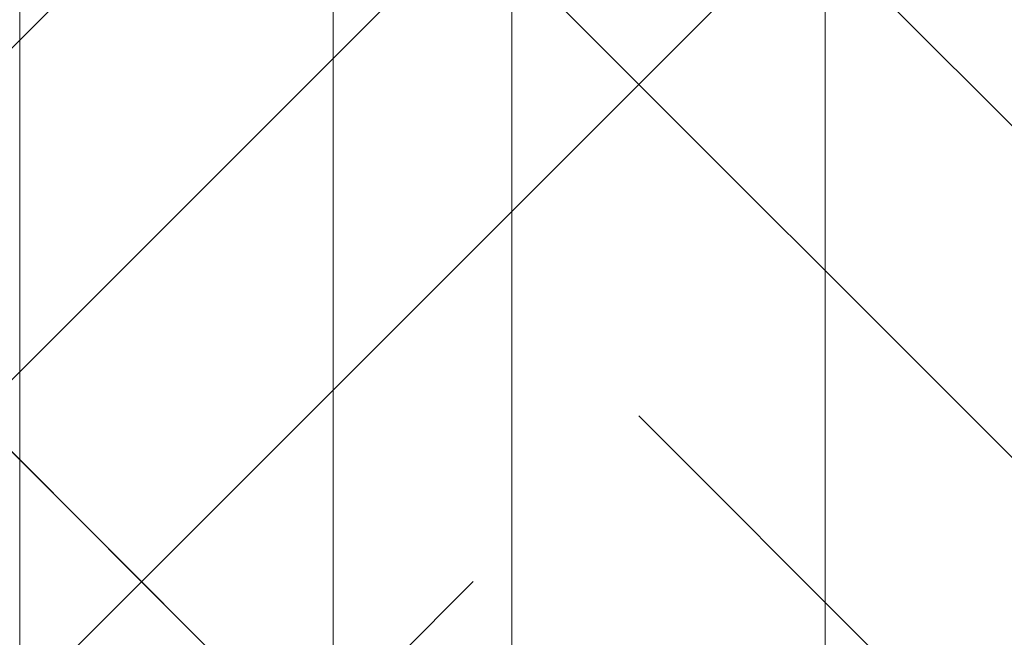
# Paper-space layout '1' of a CAD drawing. Units: feet. Extents: x -0.8 to 15.8, y -0.3 to 10.3.
# Drawn here: x 4.5 to 4.6, y 7.3 to 7.4 of the extents above; entities that cross this region are included whole.
import ezdxf

# ---------------------------------------------------------------- set-up
doc = ezdxf.new("R2010")
doc.units = ezdxf.units.FT
doc.header["$MEASUREMENT"] = 0
doc.layers.get('0').update_dxf_attribs({"lineweight": 9})
doc.layers.add('UGD - DETAIL 3', color=7, linetype='Continuous', lineweight=9)
doc.layers.add('UGD - DETAIL TEXT', color=7, linetype='Continuous', lineweight=5)
doc.styles.add('UGD_Standard', font='arial.ttf')
doc.dimstyles.new('UGD_Standard', dxfattribs={"dimtxt": 0.075, "dimasz": 0.075, "dimexe": 0.075, "dimexo": 0.075, "dimgap": 0.075, "dimtad": 0, "dimtih": 1, "dimtoh": 1, "dimlfac": -1, "dimzin": 0, "dimdsep": 46, "dimtxsty": 'UGD_Standard', "dimcen": 0.075, "dimclrd": 7, "dimclre": 7, "dimclrt": 7, "dimadec": 0, "dimazin": 0, "dimtfac": 1, "dimtofl": 0, "dimtmove": 0, "dimatfit": 1, "dimfxl": 1, "dimtfill": 1, "dimtolj": 1, "dimtzin": 0, "dimlwd": -1, "dimlwe": -1, "dimarcsym": 0})
pattern_1 = [(45, (0, -0.434315240237197), (0.07954951288348662, 0.1325825214724777), [0.6000000000000002, -0.3000000000000001]), (135, (0, -0.434315240237197), (0.07954951288348658, -0.1325825214724777), [0.6000000000000001, -0.3])]

# ---------------------------------------------------------------- blocks, each defined once
blk = doc.blocks.new('subblock_ISO3500_flamp')
at = {"layer": 'UGD - DETAIL 3'}
h = blk.add_hatch(dxfattribs=at)
h.set_pattern_fill('HOUND', color=256, scale=0.6000000000000001, angle=45, style=0)
h.set_pattern_definition(pattern_1)
edge = h.paths.add_edge_path()
edge.add_line((1.533872328371217, 0.5415333281710559), (1.533110617666352, 0.5452421353280101))
edge.add_line((1.533110617665898, 0.5452421353280101), (1.53237962249932, 0.5489671916025713))
edge.add_line((1.53237962249932, 0.5489671916025713), (1.531677430695709, 0.5527046141095866))
edge.add_line((1.531677430695709, 0.5527046141096434), (1.531002130079742, 0.5564505199641303))
edge.add_line((1.531002130079742, 0.5564505199640735), (1.530351808476553, 0.5602010262808221))
edge.add_line((1.530351808476553, 0.560201026280879), (1.529724553710366, 0.5639522501746796))
edge.add_line((1.529724553710366, 0.5639522501746796), (1.529118453605861, 0.5677003087606067))
edge.add_line((1.529118453605861, 0.5677003087606067), (1.52853159598817, 0.5714413191532799))
edge.add_line((1.52853159598817, 0.5714413191532799), (1.527962068681518, 0.5751713984678304))
edge.add_line((1.527962068681518, 0.5751713984677735), (1.527408254728471, 0.5788873131264154))
edge.add_line((1.527408254728471, 0.5788873131264154), (1.526869828615872, 0.5825886699785201))
edge.add_line((1.526869828615872, 0.5825886699785201), (1.526346817875037, 0.5862758523674074))
edge.add_line((1.526346817875037, 0.5862758523674074), (1.525839250046374, 0.5899492436552691))
edge.add_line((1.525839250046374, 0.5899492436552691), (1.525347152669838, 0.5936092272040128))
edge.add_line((1.525347152669838, 0.5936092272040128), (1.524870553285382, 0.5972561863756596))
edge.add_line((1.524870553285382, 0.5972561863756596), (1.524409479433416, 0.6008905045324013))
edge.add_line((1.524409479433416, 0.6008905045324582), (1.523963958653894, 0.6045125650364298))
edge.add_line((1.523963958653894, 0.604512565036373), (1.523534018487226, 0.608122751249482))
edge.add_line((1.523534018487226, 0.608122751249482), (1.523119686473365, 0.6117214465338066))
edge.add_line((1.52311968647291, 0.6117214465338066), (1.522720990151811, 0.6153090342513678))
edge.add_line((1.522720990151811, 0.6153090342513678), (1.522337957063883, 0.6188858977644145))
edge.add_line((1.522337957063883, 0.6188858977643577), (1.52197061474908, 0.6224524204347404))
edge.add_line((1.521970614748625, 0.6224524204347972), (1.521618990746902, 0.6260089856247646))
edge.add_line((1.521618990746902, 0.6260089856247077), (1.521283112598667, 0.6295559766961674))
edge.add_line((1.521283112598667, 0.6295559766962242), (1.520963007843875, 0.6330937770112541))
edge.add_line((1.52096300784433, 0.6330937770112541), (1.52065870402339, 0.6366227699319325))
edge.add_line((1.520658704022935, 0.6366227699319325), (1.520370228675802, 0.6401433388203941))
edge.add_line((1.520370228675802, 0.6401433388203941), (1.520097609342429, 0.6436558670386034))
edge.add_line((1.520097609342429, 0.6436558670386603), (1.519840873563226, 0.6471607379488091))
edge.add_line((1.519840873563226, 0.6471607379487523), (1.519600048878146, 0.650658334912805))
edge.add_line((1.519600048878146, 0.650658334912805), (1.5193751628276, 0.6541490412927828))
edge.add_line((1.5193751628276, 0.6541490412928397), (1.519166242951087, 0.6576332404508776))
edge.add_line((1.519166242951087, 0.6576332404508207), (1.51897331678947, 0.6611113157490536))
edge.add_line((1.51897331678947, 0.6611113157490536), (1.518796411882249, 0.664583650549389))
edge.add_line((1.518796411882704, 0.664583650549389), (1.518635555770743, 0.6680506282138481))
edge.add_line((1.518635555770288, 0.6680506282139049), (1.518490775993087, 0.6715126321047933))
edge.add_line((1.518490775993087, 0.6715126321047364), (1.518362100091053, 0.6749700455839616))
edge.add_line((1.518362100091053, 0.6749700455840184), (1.518249555604143, 0.6784232520137152))
edge.add_line((1.518249555604143, 0.6784232520137152), (1.518153170072765, 0.6818726347557913))
edge.add_line((1.51815317007231, 0.6818726347557345), (1.518072971036418, 0.6853185771723815))
edge.add_line((1.518072971036418, 0.6853185771723815), (1.518008986035966, 0.688761462625564))
edge.add_line((1.518008986035966, 0.688761462625564), (1.517961242611364, 0.6922016744774737))
edge.add_line((1.517961242611364, 0.6922016744774737), (1.517929768302565, 0.695639596090075))
edge.add_line((1.517929768302565, 0.695639596090075), (1.517914590649525, 0.6990756108255027))
edge.add_line((1.517914590649525, 0.6990756108255027), (1.517915737192652, 0.7025101020458351))
edge.add_line((1.517915737192652, 0.7025101020458351), (1.517933235472356, 0.7059434531129227))
edge.add_line((1.517933235472356, 0.7059434531129227), (1.517967113028135, 0.7093760473890143))
edge.add_line((1.517967113028135, 0.7093760473890143), (1.518017397400399, 0.7128082682362447))
edge.add_line((1.518017397400399, 0.7128082682362447), (1.518084116129558, 0.7162404990164646))
edge.add_line((1.518084116129558, 0.7162404990164646), (1.518167296755109, 0.7196731230918658))
edge.add_line((1.518167296755109, 0.719673123091809), (1.518266966817919, 0.7231065238244696))
edge.add_line((1.518266966817919, 0.7231065238244696), (1.518383153857485, 0.726541084576354))
edge.add_line((1.518383153857485, 0.726541084576354), (1.518515885414217, 0.7299771887095972))
edge.add_line((1.518515885414217, 0.7299771887095972), (1.518665189028525, 0.7334152195862202))
edge.add_line((1.518665189028525, 0.7334152195862202), (1.518831092239907, 0.7368555605683582))
edge.add_line((1.518831092239907, 0.7368555605684151), (1.519013628950233, 0.7402985572962848))
edge.add_line((1.519013628950233, 0.740298557296228), (1.5192128870126, 0.743744235473514))
edge.add_line((1.5192128870126, 0.743744235473514), (1.519428981472629, 0.7471924595574819))
edge.add_line((1.519428981472629, 0.7471924595574819), (1.519662027582854, 0.7506430927733163))
edge.add_line((1.519662027582854, 0.7506430927733163), (1.519912140596716, 0.7540959983463154))
edge.add_line((1.519912140596261, 0.7540959983463154), (1.520179435766295, 0.7575510395016067))
edge.add_line((1.520179435766295, 0.7575510395015499), (1.520464028345486, 0.7610080794645455))
edge.add_line((1.520464028345486, 0.7610080794645455), (1.520766033586824, 0.7644669814602025))
edge.add_line((1.520766033586824, 0.7644669814602025), (1.521085566743295, 0.767927608713876))
edge.add_line((1.521085566743295, 0.7679276087138192), (1.521422743067887, 0.771389824450921))
edge.add_line((1.521422743068342, 0.771389824450921), (1.521777677814043, 0.7748534918963514))
edge.add_line((1.521777677814043, 0.7748534918964083), (1.522150486233841, 0.7783184742755793))
edge.add_line((1.522150486233386, 0.7783184742755225), (1.522541283579812, 0.7817846348136754))
edge.add_line((1.522541283580267, 0.7817846348136754), (1.522950185106765, 0.7852518367359949))
edge.add_line((1.522950185106765, 0.7852518367359949), (1.523377306066322, 0.7887199432676653))
edge.add_line((1.523377306066322, 0.7887199432676653), (1.523822761711472, 0.7921888176339849))
edge.add_line((1.523822761711472, 0.7921888176339849), (1.5242866672952, 0.795658323060195))
edge.add_line((1.5242866672952, 0.795658323060195), (1.524769138070951, 0.7991283227716508))
edge.add_line((1.524769138070951, 0.7991283227716508), (1.525270289291257, 0.8025986799931957))
edge.add_line((1.525270289291257, 0.8025986799931957), (1.525790236209104, 0.8060692579503552))
edge.add_line((1.525790236209104, 0.8060692579503552), (1.526329094077482, 0.809539919868314))
edge.add_line((1.526329094077482, 0.809539919868314), (1.526886978149378, 0.8130105289722565))
edge.add_line((1.526886978149832, 0.8130105289722565), (1.527464003678233, 0.8164809484875377))
edge.add_line((1.527464003678233, 0.8164809484875377), (1.528060285916126, 0.8199510416391718))
edge.add_line((1.528060285916126, 0.8199510416391149), (1.5286759401165, 0.8234206716525136))
edge.add_line((1.528675940116045, 0.8234206716525136), (1.529311081531432, 0.826889701752691))
edge.add_line((1.529311081531432, 0.826889701752691), (1.529965825415275, 0.8303579951652296))
edge.add_line((1.529965825415275, 0.8303579951652296), (1.530640287020105, 0.8338254151149158))
edge.add_line((1.53064028702056, 0.8338254151149727), (1.531334581599822, 0.8372918248273891))
edge.add_line((1.531334581599367, 0.8372918248273891), (1.532048824405592, 0.8407570875277202))
edge.add_line((1.532048824405592, 0.8407570875277202), (1.532783130691769, 0.8442210664409799))
edge.add_line((1.532783130692223, 0.8442210664409231), (1.533537615711339, 0.8476836247925803))
edge.add_line((1.533537615711339, 0.8476836247925803), (1.534312394716835, 0.8511446258077626))
edge.add_line((1.534312394716835, 0.8511446258077626), (1.535107582961245, 0.8546039327116546))
edge.add_line((1.535107582960791, 0.8546039327116546), (1.535923295696648, 0.8580614087295544))
edge.add_line((1.535923295697103, 0.8580614087295544), (1.536759648177849, 0.8615169170865329))
edge.add_line((1.536759648177849, 0.8615169170865329), (1.537616755656472, 0.864970321008002))
edge.add_line((1.537616755656472, 0.864970321008002), (1.53849473338596, 0.8684214837192599))
edge.add_line((1.53849473338596, 0.8684214837192599), (1.539393696618845, 0.8718702684453774))
edge.add_line((1.539393696618845, 0.8718702684453774), (1.540313760608569, 0.875316538411596))
edge.add_line((1.540313760608569, 0.875316538411596), (1.541255040607666, 0.8787601568431569))
edge.add_line((1.541255040607666, 0.8787601568431569), (1.542217651869578, 0.8822009869653016))
edge.add_line((1.542217651869123, 0.8822009869652447), (1.543201709646382, 0.8856388920031577))
edge.add_line((1.543201709646382, 0.8856388920032146), (1.544207329191977, 0.889073735182194))
edge.add_line((1.544207329191977, 0.889073735182194), (1.545234625758894, 0.8925053797274813))
edge.add_line((1.545234625758894, 0.8925053797274813), (1.546283714600122, 0.8959336888642611))
edge.add_line((1.546283714600577, 0.8959336888642611), (1.547354710969103, 0.8993585258177177))
edge.add_line((1.547354710969103, 0.8993585258177177), (1.548447730117914, 0.9027797538131495))
edge.add_line((1.548447730117459, 0.9027797538130926), (1.549562887299544, 0.9061972360757977))
edge.add_line((1.549562887299544, 0.9061972360757977), (1.550700297767435, 0.909610835830847))
edge.add_line((1.550700297767889, 0.909610835830847), (1.551860076775029, 0.9130204163035955))
edge.add_line((1.551860076775029, 0.9130204163035955), (1.553042339574404, 0.9164258407191141))
edge.add_line((1.553042339573949, 0.9164258407191141), (1.554247201418093, 0.9198269723027579))
edge.add_line((1.554247201418093, 0.9198269723027579), (1.555474777559994, 0.9232236742797113))
edge.add_line((1.555474777559994, 0.9232236742797113), (1.556725183253093, 0.9266158098753294))
edge.add_line((1.556725183253093, 0.9266158098753294), (1.557998533749924, 0.9300032423146263))
edge.add_line((1.557998533749924, 0.9300032423145694), (1.559294944303474, 0.9333858348229))
edge.add_line((1.559294944303474, 0.9333858348229), (1.560614530166731, 0.9367634506255058))
edge.add_line((1.560614530166731, 0.9367634506255627), (1.561957406592683, 0.9401359529476281))
edge.add_line((1.561957406592683, 0.9401359529476281), (1.563323688834316, 0.9435032050144514))
edge.add_line((1.563323688834316, 0.9435032050143946), (1.56471349214462, 0.9468650700511034))
edge.add_line((1.564713492144165, 0.9468650700511034), (1.566126931775671, 0.9502214112829392))
edge.add_line((1.566126931776125, 0.9502214112829392), (1.567564122982276, 0.9535720919352002))
edge.add_line((1.567564122982276, 0.9535720919352002), (1.569025181015604, 0.956916975233014))
edge.add_line((1.569025181015604, 0.956916975233014), (1.570510221129553, 0.9602559244017925))
edge.add_line((1.570510221129553, 0.9602559244017925), (1.572019358576654, 0.9635888026664929))
edge.add_line((1.572019358577109, 0.9635888026664929), (1.573552708610805, 0.966915473252584))
edge.add_line((1.57355270861035, 0.9669154732526408), (1.575110386483175, 0.9702357993852502))
edge.add_line((1.575110386483175, 0.9702357993852502), (1.576692507448115, 0.973549644289676))
edge.add_line((1.576692507448115, 0.9735496442896192), (1.578299186758159, 0.9768568711909325))
edge.add_line((1.578299186758613, 0.9768568711909893), (1.579930539666748, 0.9801573433146018))
edge.add_line((1.579930539666748, 0.9801573433146018), (1.581586681425961, 0.9834509238855844))
edge.add_line((1.581586681425961, 0.9834509238855844), (1.58326772728924, 0.9867374761292922))
edge.add_line((1.58326772728924, 0.9867374761292922), (1.584973792509572, 0.9900168632709097))
edge.add_line((1.584973792509118, 0.9900168632709097), (1.586704992339037, 0.9932889485356782))
edge.add_line((1.586704992339037, 0.9932889485356782), (1.590810073415014, 0.999322777672603))
edge.add_line((1.590810073415469, 0.999322777672603), (1.594745519100798, 1.00538314591364))
edge.add_line((1.594745519100798, 1.005383145913697), (1.5985173588424, 1.011467506708982))
edge.add_line((1.5985173588424, 1.011467506708982), (1.6021316220872, 1.017573313508649))
edge.add_line((1.602131622086745, 1.017573313508706), (1.605594338281207, 1.02369801976289))
edge.add_line((1.605594338281662, 1.02369801976289), (1.608911536873165, 1.029839078921725))
edge.add_line((1.608911536873165, 1.029839078921725), (1.612089247308631, 1.03599394443529))
edge.add_line((1.612089247309086, 1.03599394443529), (1.615133499035437, 1.04216006975372))
edge.add_line((1.615133499035437, 1.04216006975372), (1.61805032150005, 1.048334908327206))
edge.add_line((1.61805032150005, 1.048334908327206), (1.620845744149392, 1.054515913605826))
edge.add_line((1.620845744148937, 1.054515913605826), (1.623525796429931, 1.060700539039658))
edge.add_line((1.623525796429931, 1.060700539039658), (1.626096507789498, 1.066886238078894))
edge.add_line((1.626096507789953, 1.066886238078837), (1.628563907675471, 1.073070464173554))
edge.add_line((1.628563907675471, 1.073070464173611), (1.630934025533406, 1.079250670774002))
edge.add_line((1.630934025533406, 1.079250670773945), (1.633212890811137, 1.08542431133003))
edge.add_line((1.633212890811137, 1.085424311330087), (1.635406532955585, 1.091588839292058))
edge.add_line((1.63540653295513, 1.091588839292058), (1.637520981412763, 1.097741708110107))
edge.add_line((1.637520981413218, 1.097741708110107), (1.639562265631412, 1.103880371234197))
edge.add_line((1.639562265631412, 1.103880371234197), (1.641536415057089, 1.110002282114635))
edge.add_line((1.641536415056635, 1.110002282114579), (1.643449459136718, 1.116104894201385))
edge.add_line((1.643449459136718, 1.116104894201442), (1.64530742731813, 1.122185660944638))
edge.add_line((1.64530742731813, 1.122185660944581), (1.647116349047792, 1.128242035794528))
edge.add_line((1.647116349047792, 1.128242035794528), (1.648882253772626, 1.134271472201249))
edge.add_line((1.648882253772626, 1.134271472201249), (1.650611170939555, 1.140271423614763))
edge.add_line((1.650611170939555, 1.140271423614763), (1.652309129995501, 1.146239343485263))
edge.add_line((1.652309129995501, 1.146239343485263), (1.653982160387841, 1.152172685262713))
edge.add_line((1.653982160387841, 1.152172685262713), (1.655636291563042, 1.158068902397872))
edge.add_line((1.655636291563042, 1.158068902397929), (1.65727755296848, 1.163925448340251))
edge.add_line((1.657277552968026, 1.163925448340251), (1.65891197405017, 1.169739776539984))
edge.add_line((1.658911974050625, 1.169739776539984), (1.660545584256852, 1.175509340447491))
edge.add_line((1.660545584256397, 1.175509340447491), (1.662184413033174, 1.181231593512734))
edge.add_line((1.662184413033629, 1.181231593512734), (1.663834489828332, 1.186903989185907))
edge.add_line((1.663834489828332, 1.186903989185851), (1.665501844087885, 1.192523980916917))
edge.add_line((1.665501844087885, 1.192523980916917), (1.667192505259209, 1.198089022156239))
edge.add_line((1.667192505259209, 1.198089022156239), (1.668912502789226, 1.203596566353667))
edge.add_line((1.668912502789226, 1.203596566353667), (1.670667866124859, 1.209044066959621))
edge.add_line((1.670667866124404, 1.209044066959621), (1.672464624712575, 1.214428977424006))
edge.add_line((1.672464624712575, 1.214428977424006), (1.674308808000205, 1.219748751197017))
edge.add_line((1.67430880800066, 1.219748751197017), (1.676206445434673, 1.225000841728786))
edge.add_line((1.676206445434673, 1.225000841728786), (1.678163566462445, 1.230182702469449))
edge.add_line((1.678163566462445, 1.230182702469449), (1.680186200530443, 1.235291786869141))
edge.add_line((1.680186200530443, 1.235291786869141), (1.682280377086045, 1.240325548377939))
edge.add_line((1.68228037708559, 1.240325548377939), (1.684452125575262, 1.245281440446036))
edge.add_line((1.684452125575262, 1.245281440446036), (1.686707387199931, 1.250156910997134))
edge.add_line((1.686707387199931, 1.250156910997134), (1.689046179115849, 1.254949036965172))
edge.add_line((1.689046179115849, 1.254949036965172), (1.691458954850077, 1.259654296367273))
edge.add_line((1.691458954850077, 1.259654296367273), (1.69393529900708, 1.264269112804925))
edge.add_line((1.69393529900708, 1.264269112804982), (1.696464796190867, 1.268789909879558))
edge.add_line((1.696464796190867, 1.268789909879558), (1.699037031005446, 1.27321311119249))
edge.add_line((1.699037031004991, 1.27321311119249), (1.701641588054372, 1.277535140345151))
edge.add_line((1.701641588054372, 1.277535140345151), (1.704268051942563, 1.281752420938915))
edge.add_line((1.704268051942563, 1.281752420938972), (1.706906007274029, 1.285861376575269))
edge.add_line((1.706906007274029, 1.285861376575269), (1.709545038652777, 1.289858430855531))
edge.add_line((1.709545038652777, 1.289858430855531), (1.712174730682818, 1.293740007381075))
edge.add_line((1.712174730682818, 1.293740007381075), (1.714784667968615, 1.297502529753388))
edge.add_line((1.714784667968615, 1.297502529753331), (1.717364435113723, 1.301142421573729))
edge.add_line((1.717364435114177, 1.301142421573786), (1.719903616723059, 1.304656106443701))
edge.add_line((1.719903616723059, 1.304656106443701), (1.722391797399723, 1.308040007964507))
edge.add_line((1.722391797399723, 1.308040007964507), (1.724818561748634, 1.311290549737691))
edge.add_line((1.724818561748634, 1.311290549737748), (1.727173494373801, 1.314404155364684))
edge.add_line((1.727173494373801, 1.314404155364628), (1.729446179878778, 1.317377248446633))
edge.add_line((1.729446179878778, 1.317377248446689), (1.731626202868483, 1.320206252585194))
edge.add_line((1.731626202868483, 1.320206252585194), (1.733703147946471, 1.322887591381686))
edge.add_line((1.733703147946471, 1.322887591381686), (1.735666599717206, 1.325417688437483))
edge.add_line((1.735666599717206, 1.325417688437483), (1.737506142784696, 1.327792967354014))
edge.add_line((1.737506142784241, 1.327792967353957), (1.739215755420901, 1.330013044924442))
edge.add_line((1.739215755420901, 1.330013044924499), (1.740811410941205, 1.332093523304877))
edge.add_line((1.740811410941205, 1.33209352330482), (1.742315951127239, 1.334054996456132))
edge.add_line((1.742315951127239, 1.334054996456132), (1.743752220058013, 1.335918060008396))
edge.add_line((1.743752220058013, 1.335918060008396), (1.745143061812541, 1.337703309591518))
edge.add_line((1.745143061812541, 1.337703309591518), (1.746511320469835, 1.339431340835517))
edge.add_line((1.746511320469835, 1.339431340835517), (1.747879840108453, 1.341122749370413))
edge.add_line((1.747879840108453, 1.341122749370413), (1.749271464806952, 1.342798130826111))
edge.add_line((1.749271464806952, 1.342798130826111), (1.7507090386448, 1.344478080832687))
edge.add_line((1.7507090386448, 1.344478080832687), (1.752215405700554, 1.346183195020046))
edge.add_line((1.752215405700554, 1.346183195020046), (1.75381260199083, 1.347932964402332))
edge.add_line((1.75381260199083, 1.347932964402332), (1.755510023317129, 1.349729600904823))
edge.add_line((1.755510023317129, 1.349729600904823), (1.75730704624948, 1.351561620230143))
edge.add_line((1.75730704624948, 1.351561620230143), (1.759202772380831, 1.353417162189658))
edge.add_line((1.759202772380831, 1.353417162189658), (1.761196303304587, 1.355284366594901))
edge.add_line((1.761196303304132, 1.355284366594901), (1.763286740613239, 1.357151373257238))
edge.add_line((1.763286740613239, 1.357151373257238), (1.765473185901101, 1.359006321988147))
edge.add_line((1.765473185901101, 1.359006321988204), (1.76775474076112, 1.360837352599162))
edge.add_line((1.76775474076112, 1.360837352599106), (1.770130506786245, 1.362632604901478))
edge.add_line((1.770130506786245, 1.362632604901535), (1.772599585569424, 1.364380218706799))
edge.add_line((1.772599585569424, 1.364380218706799), (1.775161078704514, 1.366068333826433))
edge.add_line((1.775161078704059, 1.366068333826433), (1.776935189415326, 1.367149485260938))
edge.add_arc((5.533062154358504, 1.107434554082261), 3.765095167754798, 171.3555733621931, 176.0446164371508, ccw=False)
edge.add_arc((1.81073795773591, 1.348247502629192), 0.3250882773642969, 89.99999999998893, 114.0567317044285)
edge.add_arc((1.911597605668248, 1.208001326384021), 0.4955001736023754, 118.0990152959707, 171.0444653926713)
edge.add_arc((1.353027637407195, 1.362020438282912), 0.1033809617128888, 269.9999999999999, 311.95143139531393, ccw=False)
edge.add_line((1.353027637407195, 1.258639476570011), (0.9564658207568755, 1.258639476570011))
edge.add_arc((-0.1268314231547265, 1.132938758133207), 1.090565719836051, -32.8398247364828, 6.618733459497207, ccw=False)
edge.add_line((0.7894508514164045, 0.5415333281710559), (1.533872328371217, 0.5415333281710559))
h = blk.add_hatch(dxfattribs=at)
h.set_pattern_fill('HOUND', color=256, scale=0.6000000000000001, angle=45, style=0)
h.set_pattern_definition(pattern_1)
edge = h.paths.add_edge_path()
edge.add_line((1.533872328370308, 0.5415333281710559), (1.533110617664533, 0.5452421353557497))
edge.add_line((1.533110617664533, 0.5452421353557497), (1.532379622495228, 0.5489671915427152))
edge.add_line((1.532379622495682, 0.5489671915427152), (1.531677430680247, 0.5527046141750702))
edge.add_line((1.531677430680247, 0.5527046141750702), (1.531002130067009, 0.5564505199986343))
edge.add_line((1.531002130066554, 0.5564505199986343), (1.530351808492014, 0.5602010262512067))
edge.add_line((1.530351808492014, 0.5602010262512067), (1.529724553696269, 0.5639522503068406))
edge.add_line((1.529724553696724, 0.5639522503068406), (1.529118453596311, 0.567700308751796))
edge.add_line((1.529118453596311, 0.567700308751796), (1.528531595994082, 0.5714413193316545))
edge.add_line((1.528531595993627, 0.5714413193316545), (1.527962068682427, 0.5751713984761864))
edge.add_line((1.527962068682427, 0.5751713984761864), (1.527408254738475, 0.5788873130562138))
edge.add_line((1.527408254738475, 0.5788873130562138), (1.526869828621329, 0.5825886699394687))
edge.add_line((1.526869828621784, 0.5825886699394687), (1.526346817860031, 0.5862758524190212))
edge.add_line((1.526346817860031, 0.5862758524190212), (1.525839250052741, 0.5899492436372498))
edge.add_line((1.525839250052741, 0.5899492436372498), (1.525347152664835, 0.5936092272057749))
edge.add_line((1.525347152664835, 0.5936092272057749), (1.52487055328811, 0.5972561863350165))
edge.add_line((1.524870553287656, 0.5972561863350165), (1.524409479433416, 0.6008905043914297))
edge.add_line((1.524409479433416, 0.6008905043914297), (1.523963958651166, 0.6045125649542342))
edge.add_line((1.52396395865162, 0.6045125649542342), (1.52353401846085, 0.608122751459689))
edge.add_line((1.52353401846085, 0.608122751459689), (1.52311968648155, 0.6117214464732115))
edge.add_line((1.52311968648155, 0.6117214464732115), (1.522720990177277, 0.6153090340560539))
edge.add_line((1.522720990176822, 0.6153090340560539), (1.522337957055242, 0.6188858977647556))
edge.add_line((1.522337957055242, 0.6188858977647556), (1.521970614746806, 0.6224524204792488))
edge.add_line((1.521970614747261, 0.6224524204792488), (1.521618990725074, 0.626008985757835))
edge.add_line((1.521618990725074, 0.626008985757835), (1.521283112600486, 0.6295559768282715))
edge.add_line((1.521283112600031, 0.6295559768282715), (1.520963007841601, 0.6330937769158709))
edge.add_line((1.520963007841601, 0.6330937769158709), (1.520658704020661, 0.636622769830808))
edge.add_line((1.520658704021116, 0.636622769830808), (1.520370228682168, 0.6401433387262614))
edge.add_line((1.520370228681713, 0.6401433387262614), (1.520097609344248, 0.6436558671437069))
edge.add_line((1.520097609344703, 0.6436558671437069), (1.519840873553221, 0.6471607379781403))
edge.add_line((1.519840873553221, 0.6471607379781403), (1.519600048880875, 0.650658334959985))
edge.add_line((1.51960004888042, 0.650658334959985), (1.519375162817596, 0.6541490414238069))
edge.add_line((1.519375162817596, 0.6541490414238069), (1.519166242947904, 0.6576332404523555))
edge.add_line((1.519166242947904, 0.6576332404523555), (1.518973316793108, 0.6611113156813531))
edge.add_line((1.518973316793563, 0.6611113156813531), (1.518796411874519, 0.664583650557347))
edge.add_line((1.518796411874064, 0.664583650557347), (1.518635555773017, 0.6680506281577436))
edge.add_line((1.518635555773471, 0.6680506281577436), (1.518490775991722, 0.6715126322083051))
edge.add_line((1.518490775991268, 0.6715126322083051), (1.518362100095146, 0.6749700455075072))
edge.add_line((1.518362100095146, 0.6749700455075072), (1.518249555604598, 0.6784232520452065))
edge.add_line((1.518249555604598, 0.6784232520452065), (1.518153170070036, 0.6818726347037796))
edge.add_line((1.518153170070036, 0.6818726347037796), (1.51807297104051, 0.6853185770947334))
edge.add_line((1.518072971040965, 0.6853185770947334), (1.518008986036875, 0.6887614626866139))
edge.add_line((1.518008986036875, 0.6887614626866139), (1.517961242610454, 0.6922016745352266))
edge.add_line((1.517961242609999, 0.6922016745352266), (1.517929768301656, 0.6956395960812074))
edge.add_line((1.517929768301656, 0.6956395960812074), (1.517914590648161, 0.6990756109614154))
edge.add_line((1.517914590648616, 0.6990756109614154), (1.517915737192652, 0.7025101019967224))
edge.add_line((1.517915737192197, 0.7025101019967224), (1.517933235471901, 0.7059434531178681))
edge.add_line((1.517933235471901, 0.7059434531178681), (1.517967113030863, 0.7093760474478472))
edge.add_line((1.517967113030863, 0.7093760474478472), (1.518017397400854, 0.7128082682385184))
edge.add_line((1.518017397401309, 0.7128082682385184), (1.518084116131831, 0.7162404990257869))
edge.add_line((1.518084116131831, 0.7162404990257869), (1.518167296755109, 0.7196731230960154))
edge.add_line((1.518167296754655, 0.7196731230960154), (1.518266966815645, 0.7231065237793928))
edge.add_line((1.518266966815645, 0.7231065237793928), (1.518383153862942, 0.7265410846613349))
edge.add_line((1.518383153863397, 0.7265410846613349), (1.518515885412853, 0.7299771886044368))
edge.add_line((1.518515885412853, 0.7299771886044368), (1.518665189033527, 0.7334152195380739))
edge.add_line((1.518665189033527, 0.7334152195380739), (1.518831092241271, 0.7368555605482925))
edge.add_line((1.518831092241271, 0.7368555605482925), (1.519013628944776, 0.7402985572120997))
edge.add_line((1.519013628944776, 0.7402985572120997), (1.519212887018512, 0.7437442357033319))
edge.add_line((1.519212887018512, 0.7437442357033319), (1.519428981479905, 0.7471924595129167))
edge.add_line((1.519428981479905, 0.7471924595129167), (1.51966202758058, 0.7506430928183931))
edge.add_line((1.519662027580125, 0.7506430928183931), (1.519912140592169, 0.7540959982219988))
edge.add_line((1.519912140592169, 0.7540959982219988), (1.520179435762202, 0.7575510394752882))
edge.add_line((1.520179435762657, 0.7575510394752882), (1.520464028345486, 0.7610080793521661))
edge.add_line((1.520464028345486, 0.7610080793521661), (1.520766033593645, 0.764466981509031))
edge.add_line((1.520766033593645, 0.764466981509031), (1.521085566753754, 0.7679276088514939))
edge.add_line((1.521085566753754, 0.7679276088514939), (1.521422743069706, 0.7713898244920188))
edge.add_line((1.521422743069706, 0.7713898244920188), (1.521777677823593, 0.7748534919106191))
edge.add_line((1.521777677823593, 0.7748534919106191), (1.522150486240207, 0.778318474313437))
edge.add_line((1.522150486240207, 0.778318474313437), (1.522541283583905, 0.7817846347522277))
edge.add_line((1.52254128358345, 0.7817846347522277), (1.522950185108584, 0.7852518366661343))
edge.add_line((1.522950185109039, 0.7852518366661343), (1.523377306078601, 0.788719943355261))
edge.add_line((1.523377306078146, 0.788719943355261), (1.523822761731026, 0.7921888177123151))
edge.add_line((1.523822761731026, 0.7921888177123151), (1.524286667318393, 0.7956583232080447))
edge.add_line((1.524286667318847, 0.7956583232080447), (1.524769138076408, 0.7991283228406587))
edge.add_line((1.524769138076408, 0.7991283228406587), (1.525270289298533, 0.8025986799921725))
edge.add_line((1.525270289298533, 0.8025986799921725), (1.525790236203648, 0.8060692579865076))
edge.add_line((1.525790236203648, 0.8060692579865076), (1.526329094094763, 0.8095399199070812))
edge.add_line((1.526329094094763, 0.8095399199070812), (1.526886978169387, 0.8130105290565552))
edge.add_line((1.526886978169387, 0.8130105290565552), (1.527464003669138, 0.8164809484675857))
edge.add_line((1.527464003668683, 0.8164809484675857), (1.528060285911579, 0.8199510415925602))
edge.add_line((1.528060285912034, 0.8199510415925602), (1.528675940113317, 0.8234206716597896))
edge.add_line((1.528675940113317, 0.8234206716597896), (1.529311081560536, 0.8268897017739505))
edge.add_line((1.529311081560081, 0.8268897017739505), (1.5299658253698, 0.8303579951185611))
edge.add_line((1.5299658253698, 0.8303579951185611), (1.530640286999642, 0.8338254150604598))
edge.add_line((1.530640287000097, 0.8338254150604598), (1.531334581613464, 0.8372918248512065))
edge.add_line((1.53133458161301, 0.8372918248512065), (1.532048824393314, 0.840757087566999))
edge.add_line((1.532048824393314, 0.840757087566999), (1.532783130723601, 0.8442210665954804))
edge.add_line((1.532783130724056, 0.8442210665954804), (1.533537615712248, 0.8476836247522783))
edge.add_line((1.533537615711793, 0.8476836247522783), (1.534312394708195, 0.8511446258164597))
edge.add_line((1.53431239470865, 0.8511446258164597), (1.535107582948967, 0.8546039327404742))
edge.add_line((1.535107582948513, 0.8546039327404742), (1.53592329569301, 0.8580614087988465))
edge.add_line((1.535923295693465, 0.8580614087988465), (1.536759648147381, 0.8615169170301442))
edge.add_line((1.536759648147381, 0.8615169170301442), (1.537616755689669, 0.8649703209922563))
edge.add_line((1.537616755689669, 0.8649703209922563), (1.538494733364132, 0.8684214836700335))
edge.add_line((1.538494733364132, 0.8684214836700335), (1.539393696597017, 0.871870268392172))
edge.add_line((1.539393696596562, 0.871870268392172), (1.540313760608569, 0.8753165384225667))
edge.add_line((1.540313760609024, 0.8753165384225667), (1.541255040615397, 0.8787601568491823))
edge.add_line((1.541255040615397, 0.8787601568491823), (1.542217651889132, 0.8822009870109468))
edge.add_line((1.542217651888677, 0.8822009870109468), (1.543201709638197, 0.8856388919624578))
edge.add_line((1.543201709638197, 0.8856388919624578), (1.544207329201981, 0.8890737351526354))
edge.add_line((1.544207329202436, 0.8890737351526354), (1.545234625770718, 0.8925053797096325))
edge.add_line((1.545234625770718, 0.8925053797096325), (1.546283714561923, 0.8959336887270979))
edge.add_line((1.546283714561469, 0.8959336887270979), (1.547354710970922, 0.8993585257378527))
edge.add_line((1.547354710971376, 0.8993585257378527), (1.548447730106091, 0.902779753776997))
edge.add_line((1.548447730106091, 0.902779753776997), (1.549562887330467, 0.9061972361215567))
edge.add_line((1.549562887330467, 0.9061972361215567), (1.550700297778349, 0.909610835695787))
edge.add_line((1.550700297778349, 0.909610835695787), (1.551860076805497, 0.9130204163320741))
edge.add_line((1.551860076805497, 0.9130204163320741), (1.553042339517106, 0.9164258405751298))
edge.add_line((1.553042339516651, 0.9164258405751298), (1.554247201420822, 0.9198269722737109))
edge.add_line((1.554247201421276, 0.9198269722737109), (1.555474777558175, 0.9232236741930819))
edge.add_line((1.55547477755772, 0.9232236741930819), (1.556725183261733, 0.9266158099984523))
edge.add_line((1.556725183261733, 0.9266158099984523), (1.557998533700356, 0.9300032422536333))
edge.add_line((1.557998533700811, 0.9300032422536333), (1.559294944286648, 0.9333858348542776))
edge.add_line((1.559294944286194, 0.9333858348542776), (1.560614530167186, 0.9367634506735385))
edge.add_line((1.560614530167186, 0.9367634506735385), (1.561957406616784, 0.9401359529327351))
edge.add_line((1.561957406616784, 0.9401359529327351), (1.563323688855235, 0.9435032050309928))
edge.add_line((1.563323688855235, 0.9435032050309928), (1.56471349213416, 0.9468650700710555))
edge.add_line((1.564713492134615, 0.9468650700710555), (1.566126931762938, 0.9502214112371803))
edge.add_line((1.566126931762483, 0.9502214112371803), (1.567564122995009, 0.9535720918727293))
edge.add_line((1.567564122995464, 0.9535720918727293), (1.569025181039251, 0.9569169752273865))
edge.add_line((1.569025181039251, 0.9569169752273865), (1.570510221138647, 0.9602559244260078))
edge.add_line((1.570510221138647, 0.9602559244260078), (1.572019358593934, 0.9635888026851376))
edge.add_line((1.572019358593934, 0.9635888026851376), (1.573552708567604, 0.9669154732335414))
edge.add_line((1.573552708567149, 0.9669154732335414), (1.575110386459528, 0.9702357992983934))
edge.add_line((1.575110386459528, 0.9702357992983934), (1.576692507438565, 0.9735496442863791))
edge.add_line((1.576692507438565, 0.9735496442863791), (1.578299186715867, 0.9768568711718331))
edge.add_line((1.578299186716322, 0.9768568711718331), (1.579930539639918, 0.9801573433658177))
edge.add_line((1.579930539639463, 0.9801573433658177), (1.581586681403223, 0.9834509239452132))
edge.add_line((1.581586681403678, 0.9834509239452132), (1.583267727322891, 0.9867374761501537))
edge.add_line((1.583267727322891, 0.9867374761501537), (1.584973792498204, 0.9900168632104283))
edge.add_line((1.584973792498204, 0.9900168632104283), (1.586704992336308, 0.9932889485366445))
edge.add_line((1.586704992336308, 0.9932889485366445), (1.590810073418197, 0.9993227776782305))
edge.add_line((1.590810073417742, 0.9993227776782305), (1.594745519095795, 1.005383145912276))
edge.add_line((1.59474551909625, 1.005383145912276), (1.598517358844219, 1.011467506711028))
edge.add_line((1.598517358844219, 1.011467506711028), (1.602131622099478, 1.017573313521268))
edge.add_line((1.602131622099478, 1.017573313521268), (1.605594338267565, 1.023698019741062))
edge.add_line((1.60559433826711, 1.023698019741062), (1.60891153685543, 1.029839078931673))
edge.add_line((1.608911536855885, 1.029839078931673), (1.612089247295899, 1.035993944412724))
edge.add_line((1.612089247295444, 1.035993944412724), (1.615133499024523, 1.04216006973553))
edge.add_line((1.615133499024523, 1.04216006973553), (1.618050321502778, 1.048334908338347))
edge.add_line((1.618050321502778, 1.048334908338347), (1.620845744141207, 1.054515913593832))
edge.add_line((1.620845744141661, 1.054515913593832), (1.623525796415379, 1.06070053900379))
edge.add_line((1.623525796415379, 1.06070053900379), (1.626096507802686, 1.06688623809481))
edge.add_line((1.626096507802686, 1.06688623809481), (1.628563907673197, 1.073070464138368))
edge.add_line((1.628563907673197, 1.073070464138368), (1.630934025542047, 1.079250670818567))
edge.add_line((1.630934025542047, 1.079250670818567), (1.63321289081432, 1.085424311296094))
edge.add_line((1.63321289081432, 1.085424311296094), (1.635406532944216, 1.091588839246185))
edge.add_line((1.635406532944216, 1.091588839246185), (1.637520981410489, 1.097741708106525))
edge.add_line((1.637520981410489, 1.097741708106525), (1.639562265630502, 1.103880371287516))
edge.add_line((1.639562265630047, 1.103880371287516), (1.641536415035716, 1.110002282077403))
edge.add_line((1.641536415036171, 1.110002282077403), (1.643449459121712, 1.116104894166028))
edge.add_line((1.643449459121257, 1.116104894166028), (1.645307427355419, 1.122185660988691))
edge.add_line((1.645307427355874, 1.122185660988691), (1.647116349089174, 1.128242035850576))
edge.add_line((1.647116349088719, 1.128242035850576), (1.648882253750344, 1.134271472120247))
edge.add_line((1.648882253750344, 1.134271472120247), (1.650611170960929, 1.140271423591969))
edge.add_line((1.650611170961383, 1.140271423591969), (1.652309129886362, 1.146239343347759))
edge.add_line((1.652309129885907, 1.146239343347759), (1.65398216024596, 1.152172685359915))
edge.add_line((1.653982160246414, 1.152172685359915), (1.655636291563042, 1.158068902397872))
edge.add_line((1.655636291562587, 1.158068902397872), (1.657277552968026, 1.163925448340194))
edge.add_line((1.65727755296848, 1.163925448340194), (1.658911974019702, 1.169739776216545))
edge.add_line((1.658911974019247, 1.169739776216545), (1.660545584236843, 1.175509340194424))
edge.add_line((1.660545584237298, 1.175509340194424), (1.662184413032264, 1.181231593566224))
edge.add_line((1.662184413032264, 1.181231593566224), (1.663834489796955, 1.186903989149357))
edge.add_line((1.6638344897965, 1.186903989149357), (1.66550184407879, 1.192523980891508))
edge.add_line((1.66550184407879, 1.192523980891508), (1.667192505250569, 1.198089022117301))
edge.add_line((1.667192505250569, 1.198089022117301), (1.668912502762396, 1.20359656632354))
edge.add_line((1.668912502762396, 1.20359656632354), (1.670667866139411, 1.209044066988042))
edge.add_line((1.670667866139411, 1.209044066988042), (1.672464624717122, 1.214428977424802))
edge.add_line((1.672464624717577, 1.214428977424802), (1.674308807992929, 1.219748751173256))
edge.add_line((1.674308807992929, 1.219748751173256), (1.676206445431035, 1.225000841720657))
edge.add_line((1.67620644543058, 1.225000841720657), (1.678163566450621, 1.230182702442335))
edge.add_line((1.678163566451076, 1.230182702442335), (1.680186200522257, 1.2352917868551))
edge.add_line((1.680186200522257, 1.2352917868551), (1.682280377083316, 1.240325548349972))
edge.add_line((1.682280377082861, 1.240325548349972), (1.68445212556253, 1.245281440435747))
edge.add_line((1.68445212556253, 1.245281440435747), (1.686707387194929, 1.250156911015722))
edge.add_line((1.686707387195383, 1.250156911015722), (1.689046179103116, 1.25494903696449))
edge.add_line((1.689046179102661, 1.25494903696449), (1.691458954846894, 1.259654296361305))
edge.add_line((1.691458954846894, 1.259654296361305), (1.693935299012537, 1.264269112805948))
edge.add_line((1.693935299012992, 1.264269112805948), (1.696464796181317, 1.268789909880013))
edge.add_line((1.696464796181317, 1.268789909880013), (1.699037031010448, 1.2732131111988))
edge.add_line((1.699037031010448, 1.2732131111988), (1.701641588061648, 1.277535140355837))
edge.add_line((1.701641588061648, 1.277535140355837), (1.704268051943473, 1.281752420948465))
edge.add_line((1.704268051943473, 1.281752420948465), (1.70690600728949, 1.285861376592322))
edge.add_line((1.706906007289035, 1.285861376592322), (1.709545038652777, 1.289858430860534))
edge.add_line((1.709545038653232, 1.289858430860534), (1.712174730642801, 1.293740007345434))
edge.add_line((1.712174730642801, 1.293740007345434), (1.714784667967251, 1.297502529719111))
edge.add_line((1.714784667967251, 1.297502529719111), (1.717364435125546, 1.301142421549912))
edge.add_line((1.717364435125091, 1.301142421549912), (1.719903616722604, 1.304656106431253))
edge.add_line((1.719903616723059, 1.304656106431253), (1.72239179739563, 1.308040007989518))
edge.add_line((1.722391797395176, 1.308040007989518), (1.724818561740449, 1.311290549720354))
edge.add_line((1.724818561740904, 1.311290549720354), (1.72717349435834, 1.314404155345414))
edge.add_line((1.727173494357885, 1.314404155345414), (1.729446179873776, 1.317377248418779))
edge.add_line((1.729446179873776, 1.317377248418779), (1.731626202894404, 1.320206252534717))
edge.add_line((1.731626202894404, 1.320206252534717), (1.733703147946471, 1.322887591381743))
edge.add_line((1.733703147946471, 1.322887591381743), (1.735666599716751, 1.32541768843754))
edge.add_line((1.735666599716751, 1.32541768843754), (1.737506142738312, 1.327792967288019))
edge.add_line((1.737506142738312, 1.327792967288019), (1.739215755329951, 1.330013044864074))
edge.add_line((1.739215755330406, 1.330013044864074), (1.74081141094166, 1.33209352330482))
edge.add_line((1.740811410941205, 1.33209352330482), (1.742315951120872, 1.334054996442489))
edge.add_line((1.742315951120872, 1.334054996442489), (1.743752220021634, 1.335918059975143))
edge.add_line((1.743752220021634, 1.335918059975143), (1.745143061806175, 1.337703309567075))
edge.add_line((1.74514306180663, 1.337703309567075), (1.746511320477111, 1.339431340839553))
edge.add_line((1.746511320477111, 1.339431340839553), (1.747879840119367, 1.341122749377007))
edge.add_line((1.747879840118912, 1.341122749377007), (1.749271464806952, 1.342798130836513))
edge.add_line((1.749271464806952, 1.342798130836513), (1.75070903866208, 1.344478080835188))
edge.add_line((1.750709038662535, 1.344478080835188), (1.752215405675997, 1.346183194988953))
edge.add_line((1.752215405675997, 1.346183194988953), (1.753812601993104, 1.347932964401707))
edge.add_line((1.753812601992649, 1.347932964401707), (1.755510023313036, 1.34972960090704))
edge.add_line((1.755510023313036, 1.34972960090704), (1.757307046248116, 1.351561620232587))
edge.add_line((1.75730704624857, 1.351561620232587), (1.759202772372646, 1.353417162177834))
edge.add_line((1.759202772372191, 1.353417162177834), (1.761196303294582, 1.355284366595697))
edge.add_line((1.761196303295037, 1.355284366595697), (1.76328674061233, 1.357151373254396))
edge.add_line((1.763286740611875, 1.357151373254396), (1.765473185906558, 1.359006321985646))
edge.add_line((1.765473185906558, 1.359006321985646), (1.767754740754754, 1.360837352595809))
edge.add_line((1.767754740754754, 1.360837352595809), (1.770130506787154, 1.362632604905798))
edge.add_line((1.770130506787609, 1.362632604905798), (1.772599585580792, 1.364380218716008))
edge.add_line((1.772599585580792, 1.364380218716008), (1.775161078700876, 1.366068333826149))
edge.add_line((1.775161078700876, 1.366068333826149), (1.776935189416236, 1.367149485261166))
edge.add_arc((5.533062154360778, 1.107434554082261), 3.765095167756955, 171.3555733621981, 176.0446164371502, ccw=False)
edge.add_arc((1.81073795773591, 1.348247502627771), 0.325088277365694, 90, 114.0567317043302)
edge.add_arc((1.911597605666429, 1.208001326385499), 0.4955001736000954, 118.0990152958455, 171.0444653928063)
edge.add_arc((1.353027637407649, 1.362020438282343), 0.1033809617121256, 269.999999999748, 311.95143139530467, ccw=False)
edge.add_line((1.353027637407649, 1.258639476570011), (0.9564658207573302, 1.258639476570011))
edge.add_arc((-0.126831423155636, 1.132938758133605), 1.090565719837579, -32.83982473645608, 6.618733459465602, ccw=False)
edge.add_line((0.7894508514164045, 0.5415333281710559), (1.533872328370308, 0.5415333281710559))
for p, q in [((1.086383049742835, 0.5969808143134969), (1.086383049742835, 1.22529604270045)), ((1.136501839365792, 0.5969808143134969), (1.136501839365792, 1.225296042700393)), ((1.165133287253411, 0.5969808143134969), (1.165133287253411, 1.22529604270045)), ((1.165133287253411, 0.5969808143134969), (1.165133287253411, 1.22529604270045)), ((1.215252076876368, 0.5969808143134969), (1.215252076876368, 1.225296042700393))]:
    blk.add_line(p, q, dxfattribs=at)
blk = doc.blocks.new('*U57')
blk.add_blockref('subblock_ISO3500_flamp', (-11.09796330385081, -4.017472993225351))
at = {"layer": 'UGD - DETAIL TEXT', "annotation_type": 0, "has_hookline": 1, "hookline_direction": 1, "text_width": 1.942991132332879}
blk.add_leader([(-9.67459562649401, -2.946781048494797), (-10.30835235808363, -0.6438373079911056), (-10.38335235808363, -0.6438373079911056)], dimstyle='UGD_Standard', override={"dimgap": 0.075, "dimtad": 0}, dxfattribs=at)

psp = doc.layouts.new('1')

# ---------------------------------------------------------------- block references
psp.add_blockref('*U57', (14.50000048423976, 10.24999998866951))

doc.saveas('drawing.dxf')
